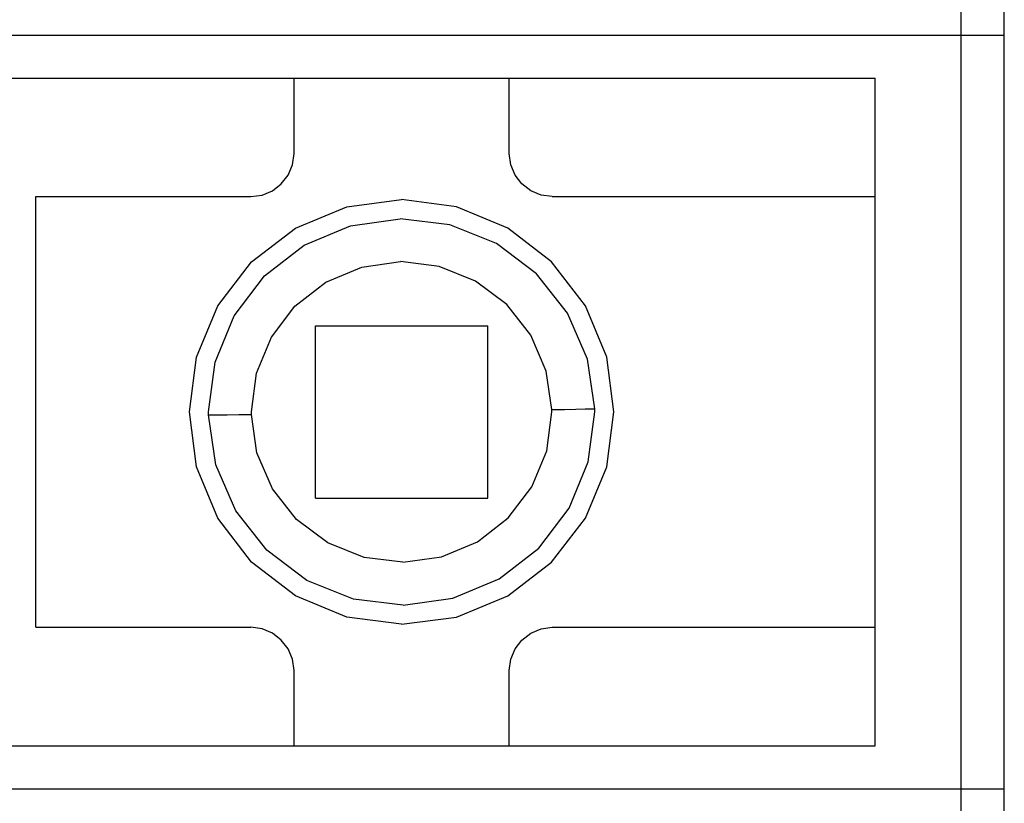
# Model space of a CAD drawing. Units: millimetres. Extents: x -10 to 258, y 12 to 237.
# Drawn here: x 170 to 175, y 78 to 82 of the extents above; entities that cross this region are included whole.
import ezdxf

# ---------------------------------------------------------------- set-up
doc = ezdxf.new("R2010")
doc.units = ezdxf.units.MM
doc.linetypes.add('K5LT_BASIC', pattern=[0])

msp = doc.modelspace()

# ---------------------------------------------------------------- linework, layer by layer
at = {"color": 255, "linetype": 'K5LT_BASIC'}
for p, q in [((174.6753, 63.6757), (174.6753, 92.6437)), ((174.6753, 63.6757), (174.6753, 92.6437)), ((174.6753, 63.6757), (174.6753, 92.6437)), ((174.6753, 63.6757), (174.6753, 92.6437)), ((174.6753, 81.6438), (174.6753, 85.1279)), ((174.6753, 81.6438), (174.6753, 85.1279)), ((174.6753, 81.6438), (174.6753, 85.1279)), ((174.6753, 81.6438), (174.6753, 85.1279)), ((167.7071, 81.6438), (174.6753, 81.6438)), ((167.7071, 81.6438), (174.6753, 81.6438)), ((167.7071, 81.6438), (174.6753, 81.6438)), ((167.7071, 81.6438), (174.6753, 81.6438)), ((167.7071, 81.6438), (174.6753, 81.6438)), ((167.7071, 81.6438), (174.6753, 81.6438)), ((167.7071, 81.6438), (174.6753, 81.6438)), ((167.7071, 81.6438), (174.6753, 81.6438)), ((174.6753, 78.1597), (174.6753, 81.6438)), ((174.6753, 78.1597), (174.6753, 81.6438)), ((174.6753, 78.1597), (174.6753, 81.6438)), ((174.6753, 78.1597), (174.6753, 81.6438)), ((169.698, 81.4447), (174.078, 81.4447)), ((169.698, 81.4447), (174.078, 81.4447)), ((169.698, 81.4447), (174.078, 81.4447)), ((169.698, 81.4447), (174.078, 81.4447)), ((171.3903, 81.0963), (171.3903, 81.4447)), ((171.3903, 81.0963), (171.3903, 81.4447)), ((171.3903, 81.0963), (171.3903, 81.4447)), ((171.3903, 81.0963), (171.3903, 81.4447)), ((172.3857, 81.0963), (172.3857, 81.4447)), ((172.3857, 81.0963), (172.3857, 81.4447)), ((172.3857, 81.0963), (172.3857, 81.4447)), ((172.3857, 81.0963), (172.3857, 81.4447)), ((174.078, 80.8972), (174.078, 81.4447)), ((174.078, 80.8972), (174.078, 81.4447)), ((174.078, 80.8972), (174.078, 81.4447)), ((174.078, 80.8972), (174.078, 81.4447)), ((171.3833, 81.0445), (171.3903, 81.0963)), ((171.3833, 81.0445), (171.3903, 81.0963)), ((171.3833, 81.0445), (171.3903, 81.0963)), ((171.3833, 81.0445), (171.3903, 81.0963)), ((172.3927, 81.0445), (172.3857, 81.0963)), ((172.3927, 81.0445), (172.3857, 81.0963)), ((172.3927, 81.0445), (172.3857, 81.0963)), ((172.3927, 81.0445), (172.3857, 81.0963)), ((171.3634, 80.9967), (171.3833, 81.0445)), ((171.3634, 80.9967), (171.3833, 81.0445)), ((171.3634, 80.9967), (171.3833, 81.0445)), ((171.3634, 80.9967), (171.3833, 81.0445)), ((172.4126, 80.9967), (172.3927, 81.0445)), ((172.4126, 80.9967), (172.3927, 81.0445)), ((172.4126, 80.9967), (172.3927, 81.0445)), ((172.4126, 80.9967), (172.3927, 81.0445)), ((171.3315, 80.9559), (171.3634, 80.9967)), ((171.3315, 80.9559), (171.3634, 80.9967)), ((171.3315, 80.9559), (171.3634, 80.9967)), ((171.3315, 80.9559), (171.3634, 80.9967)), ((172.4445, 80.9559), (172.4126, 80.9967)), ((172.4445, 80.9559), (172.4126, 80.9967)), ((172.4445, 80.9559), (172.4126, 80.9967)), ((172.4445, 80.9559), (172.4126, 80.9967)), ((171.2429, 80.9042), (171.2907, 80.9241)), ((171.2429, 80.9042), (171.2907, 80.9241)), ((171.2429, 80.9042), (171.2907, 80.9241)), ((171.2429, 80.9042), (171.2907, 80.9241)), ((171.2907, 80.9241), (171.3315, 80.9559)), ((171.2907, 80.9241), (171.3315, 80.9559)), ((171.2907, 80.9241), (171.3315, 80.9559)), ((171.2907, 80.9241), (171.3315, 80.9559)), ((172.4853, 80.9241), (172.4445, 80.9559)), ((172.4853, 80.9241), (172.4445, 80.9559)), ((172.4853, 80.9241), (172.4445, 80.9559)), ((172.4853, 80.9241), (172.4445, 80.9559)), ((172.5331, 80.9042), (172.4853, 80.9241)), ((172.5331, 80.9042), (172.4853, 80.9241)), ((172.5331, 80.9042), (172.4853, 80.9241)), ((172.5331, 80.9042), (172.4853, 80.9241)), ((170.1957, 78.9063), (170.1957, 80.8972)), ((170.1957, 80.8972), (171.1912, 80.8972)), ((170.1957, 78.9063), (170.1957, 80.8972)), ((170.1957, 80.8972), (171.1912, 80.8972)), ((170.1957, 78.9063), (170.1957, 80.8972)), ((170.1957, 80.8972), (171.1912, 80.8972)), ((170.1957, 78.9063), (170.1957, 80.8972)), ((170.1957, 80.8972), (171.1912, 80.8972)), ((171.1912, 80.8972), (171.2429, 80.9042)), ((171.1912, 80.8972), (171.2429, 80.9042)), ((171.1912, 80.8972), (171.2429, 80.9042)), ((171.1912, 80.8972), (171.2429, 80.9042)), ((171.6342, 80.8504), (171.888, 80.8833)), ((171.6342, 80.8504), (171.888, 80.8833)), ((171.6342, 80.8504), (171.888, 80.8833)), ((171.6342, 80.8504), (171.888, 80.8833)), ((172.1418, 80.8504), (171.888, 80.8833)), ((172.1418, 80.8504), (171.888, 80.8833)), ((172.1418, 80.8504), (171.888, 80.8833)), ((172.1418, 80.8504), (171.888, 80.8833)), ((172.5848, 80.8972), (172.5331, 80.9042)), ((172.5848, 80.8972), (172.5331, 80.9042)), ((172.5848, 80.8972), (172.5331, 80.9042)), ((172.5848, 80.8972), (172.5331, 80.9042)), ((172.5848, 80.8972), (174.078, 80.8972)), ((172.5848, 80.8972), (174.078, 80.8972)), ((172.5848, 80.8972), (174.078, 80.8972)), ((172.5848, 80.8972), (174.078, 80.8972)), ((171.3972, 80.7519), (171.6342, 80.8504)), ((171.3972, 80.7519), (171.6342, 80.8504)), ((171.3972, 80.7519), (171.6342, 80.8504)), ((171.3972, 80.7519), (171.6342, 80.8504)), ((172.3788, 80.7519), (172.1418, 80.8504)), ((172.3788, 80.7519), (172.1418, 80.8504)), ((172.3788, 80.7519), (172.1418, 80.8504)), ((172.3788, 80.7519), (172.1418, 80.8504)), ((171.6511, 80.7628), (171.881, 80.7947)), ((171.6511, 80.7628), (171.881, 80.7947)), ((171.6511, 80.7628), (171.881, 80.7947)), ((171.6511, 80.7628), (171.881, 80.7947)), ((172.111, 80.7668), (171.881, 80.7947)), ((172.111, 80.7668), (171.881, 80.7947)), ((172.111, 80.7668), (171.881, 80.7947)), ((172.111, 80.7668), (171.881, 80.7947)), ((171.1942, 80.5956), (171.3972, 80.7519)), ((171.1942, 80.5956), (171.3972, 80.7519)), ((171.1942, 80.5956), (171.3972, 80.7519)), ((171.1942, 80.5956), (171.3972, 80.7519)), ((171.4371, 80.6732), (171.6511, 80.7628)), ((171.4371, 80.6732), (171.6511, 80.7628)), ((171.4371, 80.6732), (171.6511, 80.7628)), ((171.4371, 80.6732), (171.6511, 80.7628)), ((172.326, 80.6802), (172.111, 80.7668)), ((172.326, 80.6802), (172.111, 80.7668)), ((172.326, 80.6802), (172.111, 80.7668)), ((172.326, 80.6802), (172.111, 80.7668)), ((172.5818, 80.5956), (172.3788, 80.7519)), ((172.5818, 80.5956), (172.3788, 80.7519)), ((172.5818, 80.5956), (172.3788, 80.7519)), ((172.5818, 80.5956), (172.3788, 80.7519)), ((171.2539, 80.5309), (171.4371, 80.6732)), ((171.2539, 80.5309), (171.4371, 80.6732)), ((171.2539, 80.5309), (171.4371, 80.6732)), ((171.2539, 80.5309), (171.4371, 80.6732)), ((172.5122, 80.5408), (172.326, 80.6802)), ((172.5122, 80.5408), (172.326, 80.6802)), ((172.5122, 80.5408), (172.326, 80.6802)), ((172.5122, 80.5408), (172.326, 80.6802)), ((171.0379, 80.3925), (171.1942, 80.5956)), ((171.0379, 80.3925), (171.1942, 80.5956)), ((171.0379, 80.3925), (171.1942, 80.5956)), ((171.0379, 80.3925), (171.1942, 80.5956)), ((171.5376, 80.502), (171.7038, 80.5717)), ((171.5376, 80.502), (171.7038, 80.5717)), ((171.5376, 80.502), (171.7038, 80.5717)), ((171.5376, 80.502), (171.7038, 80.5717)), ((171.7038, 80.5717), (171.882, 80.5966)), ((171.7038, 80.5717), (171.882, 80.5966)), ((171.7038, 80.5717), (171.882, 80.5966)), ((171.7038, 80.5717), (171.882, 80.5966)), ((172.0612, 80.5747), (171.882, 80.5966)), ((172.0612, 80.5747), (171.882, 80.5966)), ((172.0612, 80.5747), (171.882, 80.5966)), ((172.0612, 80.5747), (171.882, 80.5966)), ((172.2294, 80.507), (172.0612, 80.5747)), ((172.2294, 80.507), (172.0612, 80.5747)), ((172.2294, 80.507), (172.0612, 80.5747)), ((172.2294, 80.507), (172.0612, 80.5747)), ((172.7381, 80.3925), (172.5818, 80.5956)), ((172.7381, 80.3925), (172.5818, 80.5956)), ((172.7381, 80.3925), (172.5818, 80.5956)), ((172.7381, 80.3925), (172.5818, 80.5956)), ((171.1135, 80.3467), (171.2539, 80.5309)), ((171.1135, 80.3467), (171.2539, 80.5309)), ((171.1135, 80.3467), (171.2539, 80.5309)), ((171.1135, 80.3467), (171.2539, 80.5309)), ((172.6555, 80.3587), (172.5122, 80.5408)), ((172.6555, 80.3587), (172.5122, 80.5408)), ((172.6555, 80.3587), (172.5122, 80.5408)), ((172.6555, 80.3587), (172.5122, 80.5408)), ((171.3942, 80.3915), (171.5376, 80.502)), ((171.3942, 80.3915), (171.5376, 80.502)), ((171.3942, 80.3915), (171.5376, 80.502)), ((171.3942, 80.3915), (171.5376, 80.502)), ((172.3738, 80.3985), (172.2294, 80.507)), ((172.3738, 80.3985), (172.2294, 80.507)), ((172.3738, 80.3985), (172.2294, 80.507)), ((172.3738, 80.3985), (172.2294, 80.507)), ((170.9393, 80.1556), (171.0379, 80.3925)), ((170.9393, 80.1556), (171.0379, 80.3925)), ((170.9393, 80.1556), (171.0379, 80.3925)), ((170.9393, 80.1556), (171.0379, 80.3925)), ((171.2857, 80.2472), (171.3942, 80.3915)), ((171.2857, 80.2472), (171.3942, 80.3915)), ((171.2857, 80.2472), (171.3942, 80.3915)), ((171.2857, 80.2472), (171.3942, 80.3915)), ((172.4853, 80.2571), (172.3738, 80.3985)), ((172.4853, 80.2571), (172.3738, 80.3985)), ((172.4853, 80.2571), (172.3738, 80.3985)), ((172.4853, 80.2571), (172.3738, 80.3985)), ((172.8367, 80.1556), (172.7381, 80.3925)), ((172.8367, 80.1556), (172.7381, 80.3925)), ((172.8367, 80.1556), (172.7381, 80.3925)), ((172.8367, 80.1556), (172.7381, 80.3925)), ((171.0249, 80.1317), (171.1135, 80.3467)), ((171.0249, 80.1317), (171.1135, 80.3467)), ((171.0249, 80.1317), (171.1135, 80.3467)), ((171.0249, 80.1317), (171.1135, 80.3467)), ((172.7471, 80.1456), (172.6555, 80.3587)), ((172.7471, 80.1456), (172.6555, 80.3587)), ((172.7471, 80.1456), (172.6555, 80.3587)), ((172.7471, 80.1456), (172.6555, 80.3587)), ((171.4898, 80.2999), (172.2862, 80.2999)), ((171.4898, 79.5036), (171.4898, 80.2999)), ((171.4898, 80.2999), (172.2862, 80.2999)), ((171.4898, 79.5036), (171.4898, 80.2999)), ((171.4898, 80.2999), (172.2862, 80.2999)), ((171.4898, 79.5036), (171.4898, 80.2999)), ((171.4898, 80.2999), (172.2862, 80.2999)), ((171.4898, 79.5036), (171.4898, 80.2999)), ((172.2862, 79.5036), (172.2862, 80.2999)), ((172.2862, 79.5036), (172.2862, 80.2999)), ((172.2862, 79.5036), (172.2862, 80.2999)), ((172.2862, 79.5036), (172.2862, 80.2999)), ((171.2161, 80.0809), (171.2857, 80.2472)), ((171.2161, 80.0809), (171.2857, 80.2472)), ((171.2161, 80.0809), (171.2857, 80.2472)), ((171.2161, 80.0809), (171.2857, 80.2472)), ((172.556, 80.0909), (172.4853, 80.2571)), ((172.556, 80.0909), (172.4853, 80.2571)), ((172.556, 80.0909), (172.4853, 80.2571)), ((172.556, 80.0909), (172.4853, 80.2571)), ((170.9065, 79.9017), (170.9393, 80.1556)), ((170.9065, 79.9017), (170.9393, 80.1556)), ((170.9065, 79.9017), (170.9393, 80.1556)), ((170.9065, 79.9017), (170.9393, 80.1556)), ((172.8695, 79.9017), (172.8367, 80.1556)), ((172.8695, 79.9017), (172.8367, 80.1556)), ((172.8695, 79.9017), (172.8367, 80.1556)), ((172.8695, 79.9017), (172.8367, 80.1556)), ((170.9951, 79.9017), (171.0249, 80.1317)), ((170.9951, 79.9017), (171.0249, 80.1317)), ((170.9951, 79.9017), (171.0249, 80.1317)), ((170.9951, 79.9017), (171.0249, 80.1317)), ((172.7809, 79.9157), (172.7471, 80.1456)), ((172.7809, 79.9157), (172.7471, 80.1456)), ((172.7809, 79.9157), (172.7471, 80.1456)), ((172.7809, 79.9157), (172.7471, 80.1456)), ((171.1932, 79.9017), (171.2161, 80.0809)), ((171.1932, 79.9017), (171.2161, 80.0809)), ((171.1932, 79.9017), (171.2161, 80.0809)), ((171.1932, 79.9017), (171.2161, 80.0809)), ((172.5828, 79.9127), (172.556, 80.0909)), ((172.5828, 79.9127), (172.556, 80.0909)), ((172.5828, 79.9127), (172.556, 80.0909)), ((172.5828, 79.9127), (172.556, 80.0909)), ((170.9393, 79.6479), (170.9065, 79.9017)), ((170.9393, 79.6479), (170.9065, 79.9017)), ((170.9393, 79.6479), (170.9065, 79.9017)), ((170.9393, 79.6479), (170.9065, 79.9017)), ((170.9951, 79.8968), (170.9951, 79.9017)), ((170.9951, 79.8968), (170.9951, 79.9017)), ((170.9951, 79.8968), (170.9951, 79.9017)), ((170.9951, 79.8968), (170.9951, 79.9017)), ((170.9951, 79.8928), (170.9951, 79.8968)), ((170.9951, 79.8928), (170.9951, 79.8968)), ((170.9951, 79.8928), (170.9951, 79.8968)), ((170.9951, 79.8928), (170.9951, 79.8968)), ((170.9951, 79.8878), (170.9951, 79.8928)), ((170.9951, 79.8878), (170.9951, 79.8928)), ((170.9951, 79.8878), (170.9951, 79.8928)), ((170.9951, 79.8878), (170.9951, 79.8928)), ((171.0289, 79.6578), (170.9951, 79.8878)), ((170.9951, 79.8878), (171.009, 79.8878)), ((171.0289, 79.6578), (170.9951, 79.8878)), ((170.9951, 79.8878), (171.009, 79.8878)), ((171.0289, 79.6578), (170.9951, 79.8878)), ((170.9951, 79.8878), (171.009, 79.8878)), ((171.0289, 79.6578), (170.9951, 79.8878)), ((170.9951, 79.8878), (171.009, 79.8878)), ((171.009, 79.8878), (171.0389, 79.8888)), ((171.009, 79.8878), (171.0389, 79.8888)), ((171.009, 79.8878), (171.0389, 79.8888)), ((171.009, 79.8878), (171.0389, 79.8888)), ((171.0389, 79.8888), (171.0817, 79.8888)), ((171.0389, 79.8888), (171.0817, 79.8888)), ((171.0389, 79.8888), (171.0817, 79.8888)), ((171.0389, 79.8888), (171.0817, 79.8888)), ((171.0817, 79.8888), (171.1354, 79.8898)), ((171.0817, 79.8888), (171.1354, 79.8898)), ((171.0817, 79.8888), (171.1354, 79.8898)), ((171.0817, 79.8888), (171.1354, 79.8898)), ((171.1354, 79.8898), (171.1932, 79.8908)), ((171.1354, 79.8898), (171.1932, 79.8908)), ((171.1354, 79.8898), (171.1932, 79.8908)), ((171.1354, 79.8898), (171.1932, 79.8908)), ((171.1932, 79.8978), (171.1932, 79.9017)), ((171.1932, 79.8978), (171.1932, 79.9017)), ((171.1932, 79.8978), (171.1932, 79.9017)), ((171.1932, 79.8978), (171.1932, 79.9017)), ((171.1932, 79.8948), (171.1932, 79.8978)), ((171.1932, 79.8948), (171.1932, 79.8978)), ((171.1932, 79.8948), (171.1932, 79.8978)), ((171.1932, 79.8948), (171.1932, 79.8978)), ((171.1932, 79.8908), (171.1932, 79.8948)), ((171.1932, 79.8908), (171.1932, 79.8948)), ((171.1932, 79.8908), (171.1932, 79.8948)), ((171.1932, 79.8908), (171.1932, 79.8948)), ((171.219, 79.7126), (171.1932, 79.8908)), ((171.219, 79.7126), (171.1932, 79.8908)), ((171.219, 79.7126), (171.1932, 79.8908)), ((171.219, 79.7126), (171.1932, 79.8908)), ((172.5589, 79.7226), (172.5828, 79.9017)), ((172.5589, 79.7226), (172.5828, 79.9017)), ((172.5589, 79.7226), (172.5828, 79.9017)), ((172.5589, 79.7226), (172.5828, 79.9017)), ((172.5828, 79.9127), (172.6406, 79.9137)), ((172.5828, 79.9127), (172.6406, 79.9137)), ((172.5828, 79.9127), (172.6406, 79.9137)), ((172.5828, 79.9127), (172.6406, 79.9137)), ((172.5828, 79.9087), (172.5828, 79.9127)), ((172.5828, 79.9087), (172.5828, 79.9127)), ((172.5828, 79.9087), (172.5828, 79.9127)), ((172.5828, 79.9087), (172.5828, 79.9127)), ((172.5828, 79.9057), (172.5828, 79.9087)), ((172.5828, 79.9057), (172.5828, 79.9087)), ((172.5828, 79.9057), (172.5828, 79.9087)), ((172.5828, 79.9057), (172.5828, 79.9087)), ((172.5828, 79.9017), (172.5828, 79.9057)), ((172.5828, 79.9017), (172.5828, 79.9057)), ((172.5828, 79.9017), (172.5828, 79.9057)), ((172.5828, 79.9017), (172.5828, 79.9057)), ((172.6406, 79.9137), (172.6943, 79.9147)), ((172.6406, 79.9137), (172.6943, 79.9147)), ((172.6406, 79.9137), (172.6943, 79.9147)), ((172.6406, 79.9137), (172.6943, 79.9147)), ((172.6943, 79.9147), (172.7371, 79.9157)), ((172.6943, 79.9147), (172.7371, 79.9157)), ((172.6943, 79.9147), (172.7371, 79.9157)), ((172.6943, 79.9147), (172.7371, 79.9157)), ((172.7371, 79.9157), (172.767, 79.9157)), ((172.7371, 79.9157), (172.767, 79.9157)), ((172.7371, 79.9157), (172.767, 79.9157)), ((172.7371, 79.9157), (172.767, 79.9157)), ((172.7511, 79.6718), (172.7809, 79.9017)), ((172.7511, 79.6718), (172.7809, 79.9017)), ((172.7511, 79.6718), (172.7809, 79.9017)), ((172.7511, 79.6718), (172.7809, 79.9017)), ((172.767, 79.9157), (172.7809, 79.9157)), ((172.767, 79.9157), (172.7809, 79.9157)), ((172.767, 79.9157), (172.7809, 79.9157)), ((172.767, 79.9157), (172.7809, 79.9157)), ((172.7809, 79.9117), (172.7809, 79.9157)), ((172.7809, 79.9117), (172.7809, 79.9157)), ((172.7809, 79.9117), (172.7809, 79.9157)), ((172.7809, 79.9117), (172.7809, 79.9157)), ((172.7809, 79.9067), (172.7809, 79.9117)), ((172.7809, 79.9067), (172.7809, 79.9117)), ((172.7809, 79.9067), (172.7809, 79.9117)), ((172.7809, 79.9067), (172.7809, 79.9117)), ((172.7809, 79.9017), (172.7809, 79.9067)), ((172.7809, 79.9017), (172.7809, 79.9067)), ((172.7809, 79.9017), (172.7809, 79.9067)), ((172.7809, 79.9017), (172.7809, 79.9067)), ((172.8367, 79.6479), (172.8695, 79.9017)), ((172.8367, 79.6479), (172.8695, 79.9017)), ((172.8367, 79.6479), (172.8695, 79.9017)), ((172.8367, 79.6479), (172.8695, 79.9017)), ((171.2907, 79.5464), (171.219, 79.7126)), ((171.2907, 79.5464), (171.219, 79.7126)), ((171.2907, 79.5464), (171.219, 79.7126)), ((171.2907, 79.5464), (171.219, 79.7126)), ((172.4903, 79.5563), (172.5589, 79.7226)), ((172.4903, 79.5563), (172.5589, 79.7226)), ((172.4903, 79.5563), (172.5589, 79.7226)), ((172.4903, 79.5563), (172.5589, 79.7226)), ((171.0379, 79.411), (170.9393, 79.6479)), ((171.0379, 79.411), (170.9393, 79.6479)), ((171.0379, 79.411), (170.9393, 79.6479)), ((171.0379, 79.411), (170.9393, 79.6479)), ((171.1205, 79.4448), (171.0289, 79.6578)), ((171.1205, 79.4448), (171.0289, 79.6578)), ((171.1205, 79.4448), (171.0289, 79.6578)), ((171.1205, 79.4448), (171.0289, 79.6578)), ((172.6625, 79.4568), (172.7511, 79.6718)), ((172.6625, 79.4568), (172.7511, 79.6718)), ((172.6625, 79.4568), (172.7511, 79.6718)), ((172.6625, 79.4568), (172.7511, 79.6718)), ((172.7381, 79.411), (172.8367, 79.6479)), ((172.7381, 79.411), (172.8367, 79.6479)), ((172.7381, 79.411), (172.8367, 79.6479)), ((172.7381, 79.411), (172.8367, 79.6479)), ((172.3808, 79.412), (172.4903, 79.5563)), ((172.3808, 79.412), (172.4903, 79.5563)), ((172.3808, 79.412), (172.4903, 79.5563)), ((172.3808, 79.412), (172.4903, 79.5563)), ((171.4022, 79.405), (171.2907, 79.5464)), ((171.4022, 79.405), (171.2907, 79.5464)), ((171.4022, 79.405), (171.2907, 79.5464)), ((171.4022, 79.405), (171.2907, 79.5464)), ((171.4898, 79.5036), (172.2862, 79.5036)), ((171.4898, 79.5036), (172.2862, 79.5036)), ((171.4898, 79.5036), (172.2862, 79.5036)), ((171.4898, 79.5036), (172.2862, 79.5036)), ((171.2638, 79.2626), (171.1205, 79.4448)), ((171.2638, 79.2626), (171.1205, 79.4448)), ((171.2638, 79.2626), (171.1205, 79.4448)), ((171.2638, 79.2626), (171.1205, 79.4448)), ((172.5221, 79.2726), (172.6625, 79.4568)), ((172.5221, 79.2726), (172.6625, 79.4568)), ((172.5221, 79.2726), (172.6625, 79.4568)), ((172.5221, 79.2726), (172.6625, 79.4568)), ((171.1942, 79.2079), (171.0379, 79.411)), ((171.1942, 79.2079), (171.0379, 79.411)), ((171.1942, 79.2079), (171.0379, 79.411)), ((171.1942, 79.2079), (171.0379, 79.411)), ((171.5466, 79.2965), (171.4022, 79.405)), ((171.5466, 79.2965), (171.4022, 79.405)), ((171.5466, 79.2965), (171.4022, 79.405)), ((171.5466, 79.2965), (171.4022, 79.405)), ((172.2384, 79.3015), (172.3808, 79.412)), ((172.2384, 79.3015), (172.3808, 79.412)), ((172.2384, 79.3015), (172.3808, 79.412)), ((172.2384, 79.3015), (172.3808, 79.412)), ((172.5818, 79.2079), (172.7381, 79.411)), ((172.5818, 79.2079), (172.7381, 79.411)), ((172.5818, 79.2079), (172.7381, 79.411)), ((172.5818, 79.2079), (172.7381, 79.411)), ((171.7148, 79.2288), (171.5466, 79.2965)), ((171.7148, 79.2288), (171.5466, 79.2965)), ((171.7148, 79.2288), (171.5466, 79.2965)), ((171.7148, 79.2288), (171.5466, 79.2965)), ((172.0722, 79.2318), (172.2384, 79.3015)), ((172.0722, 79.2318), (172.2384, 79.3015)), ((172.0722, 79.2318), (172.2384, 79.3015)), ((172.0722, 79.2318), (172.2384, 79.3015)), ((171.45, 79.1233), (171.2638, 79.2626)), ((171.45, 79.1233), (171.2638, 79.2626)), ((171.45, 79.1233), (171.2638, 79.2626)), ((171.45, 79.1233), (171.2638, 79.2626)), ((172.3389, 79.1303), (172.5221, 79.2726)), ((172.3389, 79.1303), (172.5221, 79.2726)), ((172.3389, 79.1303), (172.5221, 79.2726)), ((172.3389, 79.1303), (172.5221, 79.2726)), ((171.3972, 79.0516), (171.1942, 79.2079)), ((171.3972, 79.0516), (171.1942, 79.2079)), ((171.3972, 79.0516), (171.1942, 79.2079)), ((171.3972, 79.0516), (171.1942, 79.2079)), ((171.893, 79.2069), (171.7148, 79.2288)), ((171.893, 79.2069), (171.7148, 79.2288)), ((171.893, 79.2069), (171.7148, 79.2288)), ((171.893, 79.2069), (171.7148, 79.2288)), ((171.893, 79.2069), (172.0722, 79.2318)), ((171.893, 79.2069), (172.0722, 79.2318)), ((171.893, 79.2069), (172.0722, 79.2318)), ((171.893, 79.2069), (172.0722, 79.2318)), ((172.3788, 79.0516), (172.5818, 79.2079)), ((172.3788, 79.0516), (172.5818, 79.2079)), ((172.3788, 79.0516), (172.5818, 79.2079)), ((172.3788, 79.0516), (172.5818, 79.2079)), ((171.665, 79.0367), (171.45, 79.1233)), ((171.665, 79.0367), (171.45, 79.1233)), ((171.665, 79.0367), (171.45, 79.1233)), ((171.665, 79.0367), (171.45, 79.1233)), ((172.1249, 79.0407), (172.3389, 79.1303)), ((172.1249, 79.0407), (172.3389, 79.1303)), ((172.1249, 79.0407), (172.3389, 79.1303)), ((172.1249, 79.0407), (172.3389, 79.1303)), ((171.6342, 78.9531), (171.3972, 79.0516)), ((171.6342, 78.9531), (171.3972, 79.0516)), ((171.6342, 78.9531), (171.3972, 79.0516)), ((171.6342, 78.9531), (171.3972, 79.0516)), ((171.895, 79.0088), (171.665, 79.0367)), ((171.895, 79.0088), (171.665, 79.0367)), ((171.895, 79.0088), (171.665, 79.0367)), ((171.895, 79.0088), (171.665, 79.0367)), ((171.895, 79.0088), (172.1249, 79.0407)), ((171.895, 79.0088), (172.1249, 79.0407)), ((171.895, 79.0088), (172.1249, 79.0407)), ((171.895, 79.0088), (172.1249, 79.0407)), ((172.1418, 78.9531), (172.3788, 79.0516)), ((172.1418, 78.9531), (172.3788, 79.0516)), ((172.1418, 78.9531), (172.3788, 79.0516)), ((172.1418, 78.9531), (172.3788, 79.0516)), ((171.888, 78.9202), (171.6342, 78.9531)), ((171.888, 78.9202), (171.6342, 78.9531)), ((171.888, 78.9202), (171.6342, 78.9531)), ((171.888, 78.9202), (171.6342, 78.9531)), ((171.888, 78.9202), (172.1418, 78.9531)), ((171.888, 78.9202), (172.1418, 78.9531)), ((171.888, 78.9202), (172.1418, 78.9531)), ((171.888, 78.9202), (172.1418, 78.9531)), ((170.1957, 78.9063), (171.1912, 78.9063)), ((170.1957, 78.9063), (171.1912, 78.9063)), ((170.1957, 78.9063), (171.1912, 78.9063)), ((170.1957, 78.9063), (171.1912, 78.9063)), ((171.2429, 78.8993), (171.1912, 78.9063)), ((171.2429, 78.8993), (171.1912, 78.9063)), ((171.2429, 78.8993), (171.1912, 78.9063)), ((171.2429, 78.8993), (171.1912, 78.9063)), ((171.2907, 78.8794), (171.2429, 78.8993)), ((171.2907, 78.8794), (171.2429, 78.8993)), ((171.2907, 78.8794), (171.2429, 78.8993)), ((171.2907, 78.8794), (171.2429, 78.8993)), ((171.3315, 78.8475), (171.2907, 78.8794)), ((171.3315, 78.8475), (171.2907, 78.8794)), ((171.3315, 78.8475), (171.2907, 78.8794)), ((171.3315, 78.8475), (171.2907, 78.8794)), ((172.4445, 78.8475), (172.4853, 78.8794)), ((172.4445, 78.8475), (172.4853, 78.8794)), ((172.4445, 78.8475), (172.4853, 78.8794)), ((172.4445, 78.8475), (172.4853, 78.8794)), ((172.4853, 78.8794), (172.5331, 78.8993)), ((172.4853, 78.8794), (172.5331, 78.8993)), ((172.4853, 78.8794), (172.5331, 78.8993)), ((172.4853, 78.8794), (172.5331, 78.8993)), ((172.5331, 78.8993), (172.5848, 78.9063)), ((172.5331, 78.8993), (172.5848, 78.9063)), ((172.5331, 78.8993), (172.5848, 78.9063)), ((172.5331, 78.8993), (172.5848, 78.9063)), ((172.5848, 78.9063), (174.078, 78.9063)), ((172.5848, 78.9063), (174.078, 78.9063)), ((172.5848, 78.9063), (174.078, 78.9063)), ((172.5848, 78.9063), (174.078, 78.9063)), ((174.078, 78.3588), (174.078, 78.9063)), ((174.078, 78.3588), (174.078, 78.9063)), ((174.078, 78.3588), (174.078, 78.9063)), ((174.078, 78.3588), (174.078, 78.9063)), ((171.3634, 78.8067), (171.3315, 78.8475)), ((171.3634, 78.8067), (171.3315, 78.8475)), ((171.3634, 78.8067), (171.3315, 78.8475)), ((171.3634, 78.8067), (171.3315, 78.8475)), ((172.4126, 78.8067), (172.4445, 78.8475)), ((172.4126, 78.8067), (172.4445, 78.8475)), ((172.4126, 78.8067), (172.4445, 78.8475)), ((172.4126, 78.8067), (172.4445, 78.8475)), ((171.3833, 78.7589), (171.3634, 78.8067)), ((171.3833, 78.7589), (171.3634, 78.8067)), ((171.3833, 78.7589), (171.3634, 78.8067)), ((171.3833, 78.7589), (171.3634, 78.8067)), ((172.3927, 78.7589), (172.4126, 78.8067)), ((172.3927, 78.7589), (172.4126, 78.8067)), ((172.3927, 78.7589), (172.4126, 78.8067)), ((172.3927, 78.7589), (172.4126, 78.8067)), ((171.3903, 78.7072), (171.3833, 78.7589)), ((171.3903, 78.7072), (171.3833, 78.7589)), ((171.3903, 78.7072), (171.3833, 78.7589)), ((171.3903, 78.7072), (171.3833, 78.7589)), ((172.3857, 78.7072), (172.3927, 78.7589)), ((172.3857, 78.7072), (172.3927, 78.7589)), ((172.3857, 78.7072), (172.3927, 78.7589)), ((172.3857, 78.7072), (172.3927, 78.7589)), ((171.3903, 78.3588), (171.3903, 78.7072)), ((171.3903, 78.3588), (171.3903, 78.7072)), ((171.3903, 78.3588), (171.3903, 78.7072)), ((171.3903, 78.3588), (171.3903, 78.7072)), ((172.3857, 78.3588), (172.3857, 78.7072)), ((172.3857, 78.3588), (172.3857, 78.7072)), ((172.3857, 78.3588), (172.3857, 78.7072)), ((172.3857, 78.3588), (172.3857, 78.7072)), ((169.698, 78.3588), (174.078, 78.3588)), ((169.698, 78.3588), (174.078, 78.3588)), ((169.698, 78.3588), (174.078, 78.3588)), ((169.698, 78.3588), (174.078, 78.3588)), ((167.7071, 78.1597), (174.6753, 78.1597)), ((167.7071, 78.1597), (174.6753, 78.1597)), ((167.7071, 78.1597), (174.6753, 78.1597)), ((167.7071, 78.1597), (174.6753, 78.1597)), ((167.7071, 78.1597), (174.6753, 78.1597)), ((167.7071, 78.1597), (174.6753, 78.1597)), ((167.7071, 78.1597), (174.6753, 78.1597)), ((167.7071, 78.1597), (174.6753, 78.1597)), ((174.6753, 74.6756), (174.6753, 78.1597)), ((174.6753, 74.6756), (174.6753, 78.1597)), ((174.6753, 74.6756), (174.6753, 78.1597)), ((174.6753, 74.6756), (174.6753, 78.1597))]:
    msp.add_line(p, q, dxfattribs=at)
msp.add_lwpolyline([(54.475, 36.591), (174.475, 36.591), (174.475, 216.591), (54.475, 216.591)], close=True)
msp.add_lwpolyline([(174.078, 78.9063), (174.078, 80.8972)])

doc.saveas('drawing.dxf')
